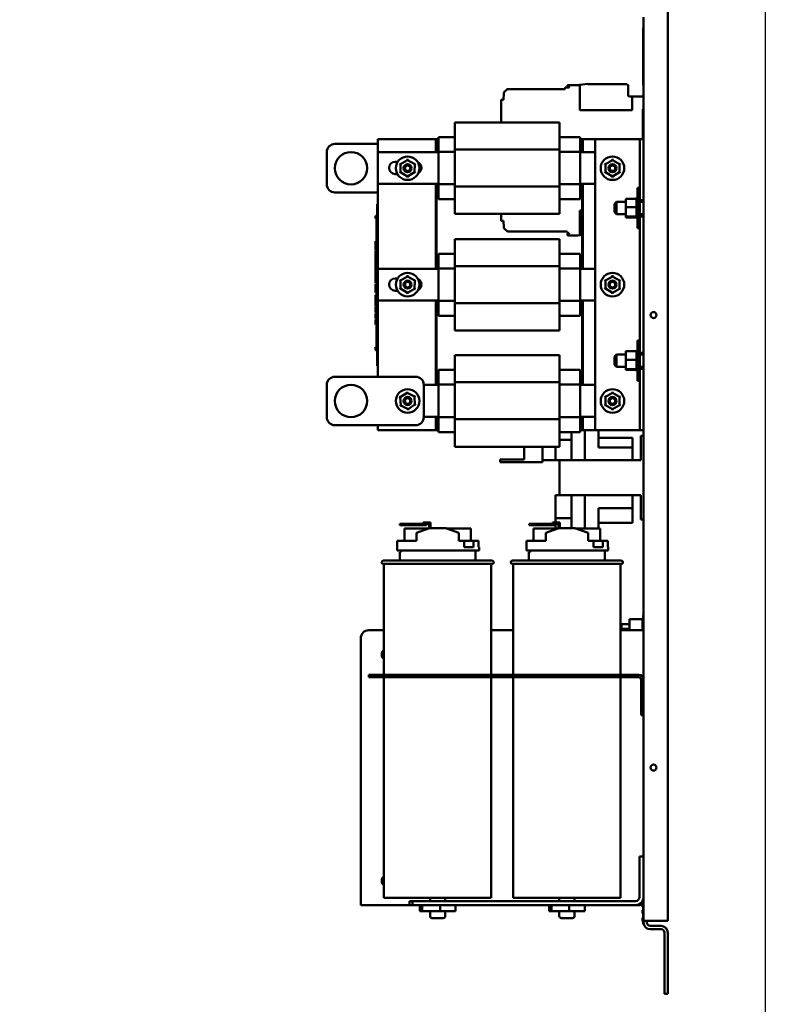
# Model space of a CAD drawing. Units: inches. Extents: x 3 to 151, y 2 to 117.
# Drawn here: x 45 to 68, y 39 to 69 of the extents above; entities that cross this region are included whole.
import ezdxf

# ---------------------------------------------------------------- set-up
doc = ezdxf.new("R2010")
doc.units = ezdxf.units.IN
doc.header["$LTSCALE"] = 7
doc.header["$MEASUREMENT"] = 0
for name, color, linetype, lineweight in [('Sketch Geometry (ANSI)', 7, 'Continuous', 25), ('Symbol (ANSI)', 7, 'Continuous', 25), ('Visible (ANSI)', 7, 'Continuous', 50)]:
    doc.layers.add(name, color=color, linetype=linetype, lineweight=lineweight)
doc.styles.add('Note Text (ANSI)', font='tahoma.ttf')

msp = doc.modelspace()

# ---------------------------------------------------------------- linework, layer by layer
at = {"layer": 'Sketch Geometry (ANSI)'}
msp.add_line((67.806, 105.467), (67.806, 21.927), dxfattribs=at)
at = {"layer": 'Visible (ANSI)'}
for p, q in [((64.787, 41.527), (64.787, 93.007)), ((64.037, 41.527), (64.037, 69.478)), ((64.027, 67.385), (64.027, 69.155)), ((64.027, 69.155), (64.037, 69.155)), ((61.687, 67.332), (61.687, 67.37)), ((61.705, 67.322), (61.694, 67.324)), ((61.699, 67.382), (62.031, 67.382)), ((61.735, 67.318), (61.705, 67.322)), ((61.738, 67.307), (61.738, 67.314)), ((62.031, 67.382), (62.069, 67.387)), ((62.309, 67.416), (62.069, 67.387)), ((62.069, 67.387), (62.069, 66.608)), ((62.309, 67.416), (62.309, 67.404)), ((63.52, 67.404), (62.309, 67.404)), ((63.559, 67.365), (63.564, 67.06)), ((64.027, 67.385), (64.037, 67.385)), ((59.708, 66.923), (59.71, 67.135)), ((59.716, 67.149), (59.819, 67.252)), ((59.833, 67.258), (61.599, 67.258)), ((61.607, 67.265), (61.611, 67.3)), ((61.619, 67.307), (61.738, 67.307)), ((63.604, 67.022), (63.683, 67.022)), ((64.018, 67.022), (63.683, 67.022)), ((63.683, 67.022), (63.683, 66.608)), ((64.018, 67.022), (64.03, 67.022)), ((59.628, 66.224), (59.628, 66.914)), ((59.636, 66.922), (59.708, 66.923)), ((63.683, 66.608), (62.069, 66.608)), ((64.018, 66.631), (64.018, 66.569)), ((64.03, 66.631), (64.018, 66.631)), ((64.018, 66.569), (64.018, 65.749)), ((61.435, 66.224), (58.195, 66.224)), ((58.195, 66.224), (58.195, 65.82)), ((61.435, 66.224), (61.435, 65.82)), ((58.195, 65.388), (58.195, 65.82)), ((61.435, 65.388), (61.435, 65.82)), ((54.487, 65.559), (55.815, 65.559)), ((55.815, 65.709), (57.615, 65.709)), ((55.815, 58.359), (55.815, 65.709)), ((57.615, 65.709), (57.615, 65.309)), ((57.615, 65.709), (57.635, 65.709)), ((57.635, 65.709), (57.695, 65.709)), ((57.635, 65.309), (57.635, 65.709)), ((57.695, 65.685), (57.695, 65.769)), ((58.195, 65.769), (57.695, 65.769)), ((57.695, 65.685), (57.695, 65.318)), ((62.075, 65.769), (61.435, 65.769)), ((62.075, 65.769), (62.075, 65.685)), ((62.075, 65.709), (62.135, 65.709)), ((62.075, 65.318), (62.075, 65.685)), ((62.155, 65.709), (62.135, 65.709)), ((62.135, 65.709), (62.135, 65.309)), ((62.155, 65.709), (62.537, 65.709)), ((62.155, 65.309), (62.155, 65.709)), ((63.817, 65.709), (62.537, 65.709)), ((62.537, 65.709), (62.537, 56.709)), ((63.927, 65.709), (63.817, 65.709)), ((64.037, 65.709), (63.927, 65.709)), ((63.927, 63.819), (63.927, 65.709)), ((64.018, 65.749), (64.018, 65.709)), ((54.237, 64.309), (54.237, 65.309)), ((55.82, 65.309), (57.695, 65.309)), ((55.82, 64.321), (55.82, 65.309)), ((57.695, 65.318), (57.695, 64.312)), ((58.195, 65.318), (57.695, 65.318)), ((61.435, 65.388), (58.195, 65.388)), ((58.195, 64.244), (58.195, 65.388)), ((61.435, 64.244), (61.435, 65.388)), ((62.075, 65.318), (61.435, 65.318)), ((62.075, 64.312), (62.075, 65.318)), ((62.075, 65.309), (62.537, 65.309)), ((56.355, 65.008), (56.433, 65.008)), ((56.489, 64.953), (56.519, 64.936)), ((56.519, 64.936), (56.518, 64.683)), ((56.738, 65.062), (56.519, 64.936)), ((56.549, 64.918), (56.519, 64.936)), ((56.738, 65.096), (56.738, 65.062)), ((56.957, 64.935), (56.738, 65.062)), ((56.738, 65.027), (56.738, 65.062)), ((56.927, 64.918), (56.957, 64.935)), ((56.956, 64.682), (56.957, 64.935)), ((56.957, 64.935), (56.987, 64.952)), ((62.829, 64.953), (62.859, 64.936)), ((62.859, 64.936), (62.858, 64.683)), ((63.078, 65.062), (62.859, 64.936)), ((62.889, 64.918), (62.859, 64.936)), ((63.078, 65.096), (63.078, 65.062)), ((63.297, 64.935), (63.078, 65.062)), ((63.078, 65.027), (63.078, 65.062)), ((63.267, 64.918), (63.297, 64.935)), ((63.296, 64.682), (63.297, 64.935)), ((63.297, 64.935), (63.327, 64.952)), ((56.421, 64.628), (56.355, 64.628)), ((56.488, 64.665), (56.518, 64.683)), ((56.548, 64.7), (56.518, 64.683)), ((56.518, 64.683), (56.737, 64.556)), ((56.737, 64.556), (56.956, 64.682)), ((56.737, 64.591), (56.737, 64.556)), ((56.956, 64.682), (56.926, 64.7)), ((56.956, 64.682), (56.986, 64.665)), ((62.828, 64.665), (62.858, 64.683)), ((62.888, 64.7), (62.858, 64.683)), ((62.858, 64.683), (63.077, 64.556)), ((63.077, 64.556), (63.296, 64.682)), ((63.077, 64.591), (63.077, 64.556)), ((63.296, 64.682), (63.266, 64.7)), ((63.296, 64.682), (63.326, 64.665)), ((57.695, 64.321), (55.82, 64.321)), ((56.737, 64.556), (56.737, 64.521)), ((57.615, 64.321), (57.615, 61.701)), ((57.635, 63.909), (57.635, 64.321)), ((57.695, 64.312), (57.695, 63.934)), ((58.195, 64.312), (57.695, 64.312)), ((62.075, 64.312), (61.435, 64.312)), ((62.537, 64.321), (62.075, 64.321)), ((62.075, 63.934), (62.075, 64.312)), ((62.135, 64.321), (62.135, 63.909)), ((62.155, 61.701), (62.155, 64.321)), ((63.077, 64.556), (63.077, 64.521)), ((55.815, 64.059), (54.487, 64.059)), ((61.435, 64.244), (58.195, 64.244)), ((58.195, 63.802), (58.195, 64.244)), ((61.435, 63.802), (61.435, 64.244)), ((63.85, 62.952), (63.85, 64.202)), ((63.85, 64.202), (63.927, 64.202)), ((55.795, 63.608), (55.795, 63.698)), ((55.815, 63.698), (55.795, 63.698)), ((57.635, 62.101), (57.635, 63.909)), ((57.695, 63.909), (57.635, 63.909)), ((57.695, 63.849), (57.695, 63.934)), ((58.195, 63.849), (57.695, 63.849)), ((58.195, 63.802), (58.195, 63.394)), ((62.075, 63.849), (61.435, 63.849)), ((61.435, 63.802), (61.435, 63.394)), ((62.075, 63.934), (62.075, 63.849)), ((62.135, 63.909), (62.075, 63.909)), ((62.135, 63.909), (62.135, 62.101)), ((63.141, 63.704), (63.201, 63.764)), ((63.141, 63.449), (63.141, 63.704)), ((63.201, 63.764), (63.201, 63.389)), ((63.495, 63.764), (63.201, 63.764)), ((63.495, 63.866), (63.824, 63.866)), ((63.495, 63.866), (63.495, 63.602)), ((63.824, 63.9), (63.824, 63.896)), ((63.824, 63.9), (63.85, 63.9)), ((63.824, 63.895), (63.824, 63.896)), ((63.824, 63.896), (63.85, 63.896)), ((63.824, 63.895), (63.824, 63.879)), ((63.824, 63.895), (63.85, 63.895)), ((63.824, 63.878), (63.824, 63.879)), ((63.824, 63.879), (63.85, 63.879)), ((63.824, 63.878), (63.824, 63.866)), ((63.824, 63.878), (63.85, 63.878)), ((63.824, 63.852), (63.824, 63.866)), ((63.824, 63.85), (63.824, 63.852)), ((63.824, 63.852), (63.85, 63.852)), ((63.824, 63.85), (63.824, 63.813)), ((63.824, 63.85), (63.85, 63.85)), ((63.824, 63.811), (63.824, 63.813)), ((63.824, 63.813), (63.85, 63.813)), ((63.824, 63.811), (63.824, 63.765)), ((63.824, 63.811), (63.85, 63.811)), ((63.824, 63.763), (63.824, 63.765)), ((63.824, 63.765), (63.85, 63.765)), ((63.824, 63.763), (63.824, 63.711)), ((63.824, 63.763), (63.85, 63.763)), ((63.824, 63.708), (63.824, 63.711)), ((63.824, 63.711), (63.85, 63.711)), ((63.824, 63.708), (63.824, 63.651)), ((63.824, 63.708), (63.85, 63.708)), ((63.927, 63.819), (63.927, 63.319)), ((63.927, 63.819), (64.037, 63.819)), ((64.037, 63.764), (63.927, 63.764)), ((55.795, 63.608), (55.795, 58.788)), ((61.435, 63.394), (58.195, 63.394)), ((59.628, 63.394), (59.628, 63.192)), ((62.069, 63.498), (62.069, 62.739)), ((62.135, 63.498), (62.069, 63.498)), ((63.141, 63.449), (63.201, 63.389)), ((63.495, 63.389), (63.201, 63.389)), ((63.495, 63.602), (63.824, 63.602)), ((63.495, 63.602), (63.495, 63.313)), ((63.824, 63.648), (63.824, 63.651)), ((63.824, 63.651), (63.85, 63.651)), ((63.824, 63.648), (63.824, 63.636)), ((63.824, 63.648), (63.85, 63.648)), ((63.824, 63.602), (63.824, 63.636)), ((63.824, 63.589), (63.824, 63.602)), ((63.824, 63.589), (63.824, 63.588)), ((63.824, 63.585), (63.824, 63.588)), ((63.824, 63.588), (63.85, 63.588)), ((63.824, 63.585), (63.824, 63.582)), ((63.824, 63.585), (63.85, 63.585)), ((63.824, 63.547), (63.824, 63.582)), ((63.824, 63.547), (63.824, 63.525)), ((63.824, 63.522), (63.824, 63.525)), ((63.824, 63.525), (63.85, 63.525)), ((63.824, 63.522), (63.824, 63.463)), ((63.824, 63.522), (63.85, 63.522)), ((63.824, 63.461), (63.824, 63.463)), ((63.824, 63.463), (63.85, 63.463)), ((63.824, 63.461), (63.824, 63.407)), ((63.824, 63.461), (63.85, 63.461)), ((63.824, 63.404), (63.824, 63.407)), ((63.824, 63.407), (63.85, 63.407)), ((63.824, 63.404), (63.824, 63.356)), ((63.824, 63.404), (63.85, 63.404)), ((63.824, 63.354), (63.824, 63.356)), ((63.824, 63.356), (63.85, 63.356)), ((63.824, 63.354), (63.85, 63.354)), ((63.824, 63.32), (63.824, 63.354)), ((64.037, 63.389), (63.927, 63.389)), ((55.745, 63.318), (55.745, 63.338)), ((55.745, 63.338), (55.795, 63.338)), ((55.745, 63.318), (55.795, 63.318)), ((55.745, 63.308), (55.745, 63.318)), ((55.745, 63.308), (55.795, 63.308)), ((55.745, 63.288), (55.745, 63.308)), ((55.745, 63.288), (55.795, 63.288)), ((55.745, 63.266), (55.745, 63.279)), ((55.745, 63.279), (55.795, 63.279)), ((55.745, 63.26), (55.745, 63.266)), ((55.745, 63.266), (55.795, 63.266)), ((55.745, 63.25), (55.745, 63.26)), ((55.745, 63.26), (55.795, 63.26)), ((55.745, 63.25), (55.795, 63.25)), ((55.775, 63.288), (55.775, 63.279)), ((55.775, 63.25), (55.775, 63.149)), ((55.795, 63.149), (55.775, 63.149)), ((55.775, 63.011), (55.775, 63.149)), ((59.708, 63.183), (59.636, 63.184)), ((59.71, 62.972), (59.708, 63.183)), ((63.495, 63.313), (63.824, 63.313)), ((63.495, 63.313), (63.495, 63.288)), ((63.495, 63.288), (63.824, 63.288)), ((63.824, 63.32), (63.824, 63.314)), ((63.824, 63.313), (63.824, 63.314)), ((63.824, 63.314), (63.85, 63.314)), ((63.824, 63.313), (63.85, 63.313)), ((63.824, 63.309), (63.824, 63.313)), ((63.824, 63.309), (63.824, 63.283)), ((63.824, 63.281), (63.824, 63.283)), ((63.824, 63.283), (63.85, 63.283)), ((63.824, 63.281), (63.824, 63.262)), ((63.824, 63.281), (63.85, 63.281)), ((63.824, 63.262), (63.824, 63.254)), ((63.824, 63.262), (63.824, 63.262)), ((63.824, 63.262), (63.85, 63.262)), ((63.824, 63.262), (63.85, 63.262)), ((63.824, 63.254), (63.824, 63.254)), ((63.824, 63.254), (63.85, 63.254)), ((63.824, 63.254), (63.85, 63.254)), ((64.037, 63.319), (63.927, 63.319)), ((63.927, 59.099), (63.927, 63.319)), ((55.795, 63.011), (55.775, 63.011)), ((55.775, 62.886), (55.775, 63.011)), ((55.795, 62.886), (55.775, 62.886)), ((55.775, 62.761), (55.775, 62.886)), ((55.795, 62.761), (55.775, 62.761)), ((55.775, 62.621), (55.775, 62.761)), ((59.825, 62.849), (59.716, 62.958)), ((61.675, 62.849), (59.825, 62.849)), ((61.675, 62.819), (61.675, 62.849)), ((61.687, 62.736), (61.687, 62.775)), ((61.694, 62.783), (61.735, 62.789)), ((61.734, 62.799), (61.695, 62.8)), ((61.738, 62.799), (61.734, 62.799)), ((61.738, 62.793), (61.738, 62.799)), ((62.135, 62.756), (62.069, 62.739)), ((63.85, 62.952), (63.927, 62.952)), ((55.745, 62.527), (55.745, 62.548)), ((55.745, 62.548), (55.775, 62.548)), ((55.745, 62.518), (55.745, 62.527)), ((55.745, 62.527), (55.775, 62.527)), ((55.745, 62.497), (55.745, 62.518)), ((55.745, 62.518), (55.775, 62.518)), ((55.745, 62.497), (55.775, 62.497)), ((55.745, 62.492), (55.745, 62.493)), ((55.745, 62.493), (55.775, 62.493)), ((55.745, 62.481), (55.745, 62.492)), ((55.745, 62.492), (55.775, 62.492)), ((55.745, 62.416), (55.745, 62.481)), ((55.795, 62.481), (55.745, 62.481)), ((55.795, 62.621), (55.775, 62.621)), ((55.775, 62.621), (55.775, 62.481)), ((61.435, 62.616), (58.195, 62.616)), ((58.195, 62.616), (58.195, 62.212)), ((61.435, 62.616), (61.435, 62.212)), ((61.93, 62.723), (61.699, 62.725)), ((62.005, 62.723), (61.93, 62.723)), ((62.069, 62.739), (62.005, 62.723)), ((55.745, 62.353), (55.745, 62.416)), ((55.745, 62.324), (55.745, 62.353)), ((55.745, 62.287), (55.745, 62.324)), ((55.795, 62.324), (55.745, 62.324)), ((55.795, 62.287), (55.745, 62.287)), ((55.745, 62.111), (55.745, 62.267)), ((55.795, 62.267), (55.745, 62.267)), ((57.695, 62.077), (57.695, 62.161)), ((58.195, 62.161), (57.695, 62.161)), ((58.195, 61.78), (58.195, 62.212)), ((61.435, 61.78), (61.435, 62.212)), ((62.075, 62.161), (61.435, 62.161)), ((62.075, 62.161), (62.075, 62.077)), ((55.795, 62.111), (55.745, 62.111)), ((55.745, 62.017), (55.745, 62.101)), ((55.795, 62.101), (55.745, 62.101)), ((55.745, 61.976), (55.745, 62.017)), ((55.795, 62.017), (55.745, 62.017)), ((55.745, 61.892), (55.745, 61.976)), ((55.795, 61.976), (55.745, 61.976)), ((55.795, 61.892), (55.745, 61.892)), ((55.745, 61.851), (55.745, 61.882)), ((55.795, 61.882), (55.745, 61.882)), ((55.745, 61.77), (55.745, 61.851)), ((57.635, 62.101), (57.695, 62.101)), ((57.635, 61.701), (57.635, 62.101)), ((57.695, 62.077), (57.695, 61.71)), ((62.075, 62.101), (62.135, 62.101)), ((62.075, 61.71), (62.075, 62.077)), ((62.135, 62.101), (62.135, 61.701)), ((55.745, 61.726), (55.745, 61.77)), ((55.745, 61.693), (55.745, 61.726)), ((55.795, 61.726), (55.745, 61.726)), ((55.795, 61.693), (55.745, 61.693)), ((55.745, 61.486), (55.745, 61.687)), ((55.795, 61.687), (55.745, 61.687)), ((55.775, 61.693), (55.775, 61.687)), ((55.82, 61.701), (57.695, 61.701)), ((55.82, 60.713), (55.82, 61.701)), ((57.695, 61.71), (57.695, 60.704)), ((58.195, 61.71), (57.695, 61.71)), ((61.435, 61.78), (58.195, 61.78)), ((58.195, 60.636), (58.195, 61.78)), ((61.435, 60.636), (61.435, 61.78)), ((62.075, 61.71), (61.435, 61.71)), ((62.075, 60.704), (62.075, 61.71)), ((62.075, 61.701), (62.537, 61.701)), ((55.795, 61.486), (55.745, 61.486)), ((55.745, 61.445), (55.745, 61.475)), ((55.795, 61.475), (55.745, 61.475)), ((55.795, 61.445), (55.745, 61.445)), ((55.745, 61.365), (55.745, 61.445)), ((55.745, 61.284), (55.745, 61.365)), ((55.745, 61.254), (55.745, 61.284)), ((55.795, 61.284), (55.745, 61.284)), ((55.795, 61.254), (55.745, 61.254)), ((55.745, 61.153), (55.745, 61.218)), ((55.795, 61.218), (55.745, 61.218)), ((55.775, 61.475), (55.775, 61.486)), ((55.775, 61.222), (55.775, 61.254)), ((55.795, 61.222), (55.775, 61.222)), ((55.775, 61.218), (55.775, 61.222)), ((56.355, 61.4), (56.428, 61.4)), ((56.489, 61.353), (56.519, 61.336)), ((56.519, 61.336), (56.518, 61.083)), ((56.738, 61.462), (56.519, 61.336)), ((56.549, 61.318), (56.519, 61.336)), ((56.738, 61.496), (56.738, 61.462)), ((56.957, 61.335), (56.738, 61.462)), ((56.738, 61.427), (56.738, 61.462)), ((56.927, 61.318), (56.957, 61.335)), ((56.956, 61.082), (56.957, 61.335)), ((56.957, 61.335), (56.987, 61.352)), ((62.829, 61.353), (62.859, 61.336)), ((62.859, 61.336), (62.858, 61.083)), ((63.078, 61.462), (62.859, 61.336)), ((62.889, 61.318), (62.859, 61.336)), ((63.078, 61.496), (63.078, 61.462)), ((63.297, 61.335), (63.078, 61.462)), ((63.078, 61.427), (63.078, 61.462)), ((63.267, 61.318), (63.297, 61.335)), ((63.296, 61.082), (63.297, 61.335)), ((63.297, 61.335), (63.327, 61.352)), ((55.745, 61.09), (55.745, 61.153)), ((55.745, 61.061), (55.745, 61.09)), ((55.745, 61.024), (55.745, 61.061)), ((55.795, 61.061), (55.745, 61.061)), ((55.745, 61.017), (55.745, 61.024)), ((55.795, 61.024), (55.745, 61.024)), ((55.745, 61.011), (55.745, 61.017)), ((55.745, 61.017), (55.775, 61.017)), ((55.745, 61.008), (55.745, 61.011)), ((55.745, 61.011), (55.775, 61.011)), ((55.745, 61.008), (55.775, 61.008)), ((55.745, 61), (55.745, 61.002)), ((55.745, 61.002), (55.775, 61.002)), ((55.745, 60.991), (55.745, 61)), ((55.745, 61), (55.775, 61)), ((55.775, 60.991), (55.745, 60.991)), ((55.745, 60.98), (55.745, 60.991)), ((55.745, 60.98), (55.775, 60.98)), ((55.745, 60.967), (55.745, 60.98)), ((55.745, 60.965), (55.745, 60.967)), ((55.745, 60.967), (55.775, 60.967)), ((55.745, 60.965), (55.775, 60.965)), ((55.775, 61.024), (55.775, 60.909)), ((56.426, 61.02), (56.355, 61.02)), ((56.488, 61.065), (56.518, 61.083)), ((56.548, 61.1), (56.518, 61.083)), ((56.518, 61.083), (56.737, 60.956)), ((56.737, 60.956), (56.956, 61.082)), ((56.737, 60.991), (56.737, 60.956)), ((56.737, 60.956), (56.737, 60.921)), ((56.956, 61.082), (56.926, 61.1)), ((56.956, 61.082), (56.986, 61.065)), ((62.828, 61.065), (62.858, 61.083)), ((62.888, 61.1), (62.858, 61.083)), ((62.858, 61.083), (63.077, 60.956)), ((63.077, 60.956), (63.296, 61.082)), ((63.077, 60.991), (63.077, 60.956)), ((63.077, 60.956), (63.077, 60.921)), ((63.296, 61.082), (63.266, 61.1)), ((63.296, 61.082), (63.326, 61.065)), ((55.745, 60.864), (55.745, 60.897)), ((55.795, 60.897), (55.745, 60.897)), ((55.745, 60.752), (55.745, 60.864)), ((55.795, 60.864), (55.745, 60.864)), ((55.745, 60.669), (55.745, 60.752)), ((55.795, 60.752), (55.745, 60.752)), ((55.745, 60.628), (55.745, 60.669)), ((55.795, 60.669), (55.745, 60.669)), ((55.745, 60.543), (55.745, 60.628)), ((55.795, 60.628), (55.745, 60.628)), ((55.795, 60.909), (55.775, 60.909)), ((57.695, 60.713), (55.82, 60.713)), ((57.615, 60.713), (57.615, 58.109)), ((57.635, 60.301), (57.635, 60.713)), ((57.695, 60.704), (57.695, 60.326)), ((58.195, 60.704), (57.695, 60.704)), ((61.435, 60.636), (58.195, 60.636)), ((58.195, 60.194), (58.195, 60.636)), ((62.075, 60.704), (61.435, 60.704)), ((61.435, 60.194), (61.435, 60.636)), ((62.537, 60.713), (62.075, 60.713)), ((62.075, 60.326), (62.075, 60.704)), ((62.135, 60.713), (62.135, 60.301)), ((62.155, 58.109), (62.155, 60.713)), ((55.795, 60.543), (55.745, 60.543)), ((55.745, 60.454), (55.745, 60.52)), ((55.795, 60.52), (55.745, 60.52)), ((55.745, 60.388), (55.745, 60.454)), ((55.745, 60.362), (55.745, 60.388)), ((55.795, 60.388), (55.745, 60.388)), ((55.745, 60.35), (55.745, 60.362)), ((55.795, 60.362), (55.745, 60.362)), ((55.795, 60.35), (55.745, 60.35)), ((55.745, 60.161), (55.745, 60.317)), ((55.795, 60.317), (55.745, 60.317)), ((57.695, 60.241), (57.695, 60.326)), ((62.075, 60.326), (62.075, 60.241)), ((55.795, 60.161), (55.745, 60.161)), ((55.745, 60.091), (55.745, 60.124)), ((55.795, 60.124), (55.745, 60.124)), ((55.745, 59.979), (55.745, 60.091)), ((55.795, 60.091), (55.745, 60.091)), ((57.635, 58.509), (57.635, 60.301)), ((57.695, 60.301), (57.635, 60.301)), ((58.195, 60.241), (57.695, 60.241)), ((58.195, 60.194), (58.195, 59.786)), ((62.075, 60.241), (61.435, 60.241)), ((61.435, 60.194), (61.435, 59.786)), ((62.135, 60.301), (62.075, 60.301)), ((62.135, 60.301), (62.135, 58.509)), ((55.795, 59.979), (55.745, 59.979)), ((55.775, 59.979), (55.775, 59.935)), ((55.795, 59.935), (55.775, 59.935)), ((55.775, 59.797), (55.775, 59.935)), ((55.795, 59.797), (55.775, 59.797)), ((55.775, 59.672), (55.775, 59.797)), ((61.435, 59.786), (58.195, 59.786)), ((55.795, 59.672), (55.775, 59.672)), ((55.775, 59.547), (55.775, 59.672)), ((55.795, 59.547), (55.775, 59.547)), ((55.775, 59.408), (55.775, 59.547)), ((55.795, 59.408), (55.775, 59.408)), ((55.775, 59.408), (55.775, 59.235)), ((63.85, 58.232), (63.85, 59.482)), ((63.85, 59.482), (63.927, 59.482)), ((55.745, 59.272), (55.775, 59.272)), ((55.745, 59.265), (55.745, 59.272)), ((55.745, 59.245), (55.745, 59.265)), ((55.745, 59.235), (55.745, 59.245)), ((55.745, 59.235), (55.775, 59.235)), ((55.745, 59.227), (55.745, 59.235)), ((55.745, 59.227), (55.795, 59.227)), ((55.745, 59.22), (55.745, 59.221)), ((55.745, 59.221), (55.795, 59.221)), ((55.745, 59.204), (55.745, 59.22)), ((55.745, 59.22), (55.795, 59.22)), ((55.745, 59.187), (55.745, 59.204)), ((55.745, 59.184), (55.745, 59.187)), ((55.745, 59.187), (55.795, 59.187)), ((55.745, 59.184), (55.795, 59.184)), ((55.795, 59.235), (55.775, 59.235)), ((63.495, 59.146), (63.824, 59.146)), ((63.495, 59.146), (63.495, 58.882)), ((63.824, 59.18), (63.824, 59.176)), ((63.824, 59.18), (63.85, 59.18)), ((63.824, 59.175), (63.824, 59.176)), ((63.824, 59.176), (63.85, 59.176)), ((63.824, 59.175), (63.824, 59.159)), ((63.824, 59.175), (63.85, 59.175)), ((63.824, 59.158), (63.824, 59.159)), ((63.824, 59.159), (63.85, 59.159)), ((63.824, 59.158), (63.824, 59.146)), ((63.824, 59.158), (63.85, 59.158)), ((63.824, 59.132), (63.824, 59.146)), ((63.824, 59.13), (63.824, 59.132)), ((63.824, 59.132), (63.85, 59.132)), ((63.824, 59.13), (63.824, 59.093)), ((63.824, 59.13), (63.85, 59.13)), ((63.824, 59.091), (63.824, 59.093)), ((63.824, 59.093), (63.85, 59.093)), ((63.824, 59.091), (63.824, 59.045)), ((63.824, 59.091), (63.85, 59.091)), ((63.927, 59.099), (63.927, 58.599)), ((63.927, 59.099), (64.037, 59.099)), ((55.795, 58.698), (55.795, 58.788)), ((61.435, 59.024), (58.195, 59.024)), ((58.195, 59.024), (58.195, 58.62)), ((61.435, 59.024), (61.435, 58.62)), ((63.141, 58.984), (63.201, 59.044)), ((63.141, 58.729), (63.141, 58.984)), ((63.201, 59.044), (63.201, 58.669)), ((63.495, 59.044), (63.201, 59.044)), ((63.495, 58.882), (63.824, 58.882)), ((63.495, 58.882), (63.495, 58.593)), ((63.824, 59.043), (63.824, 59.045)), ((63.824, 59.045), (63.85, 59.045)), ((63.824, 59.043), (63.824, 58.991)), ((63.824, 59.043), (63.85, 59.043)), ((63.824, 58.988), (63.824, 58.991)), ((63.824, 58.991), (63.85, 58.991)), ((63.824, 58.988), (63.824, 58.931)), ((63.824, 58.988), (63.85, 58.988)), ((63.824, 58.928), (63.824, 58.931)), ((63.824, 58.931), (63.85, 58.931)), ((63.824, 58.928), (63.824, 58.916)), ((63.824, 58.928), (63.85, 58.928)), ((63.824, 58.882), (63.824, 58.916)), ((63.824, 58.869), (63.824, 58.882)), ((63.824, 58.869), (63.824, 58.868)), ((63.824, 58.865), (63.824, 58.868)), ((63.824, 58.868), (63.85, 58.868)), ((63.824, 58.865), (63.824, 58.862)), ((63.824, 58.865), (63.85, 58.865)), ((63.824, 58.827), (63.824, 58.862)), ((63.824, 58.827), (63.824, 58.805)), ((63.824, 58.802), (63.824, 58.805)), ((63.824, 58.805), (63.85, 58.805)), ((63.824, 58.802), (63.824, 58.743)), ((63.824, 58.802), (63.85, 58.802)), ((64.037, 59.044), (63.927, 59.044)), ((55.815, 58.698), (55.795, 58.698)), ((57.635, 58.509), (57.695, 58.509)), ((57.635, 58.109), (57.635, 58.509)), ((57.695, 58.485), (57.695, 58.569)), ((58.195, 58.569), (57.695, 58.569)), ((57.695, 58.485), (57.695, 58.118)), ((58.195, 58.188), (58.195, 58.62)), ((61.435, 58.188), (61.435, 58.62)), ((62.075, 58.569), (61.435, 58.569)), ((62.075, 58.569), (62.075, 58.485)), ((62.075, 58.509), (62.135, 58.509)), ((62.075, 58.118), (62.075, 58.485)), ((62.135, 58.509), (62.135, 58.109)), ((63.141, 58.729), (63.201, 58.669)), ((63.495, 58.669), (63.201, 58.669)), ((63.495, 58.593), (63.824, 58.593)), ((63.495, 58.593), (63.495, 58.568)), ((63.495, 58.568), (63.824, 58.568)), ((63.824, 58.741), (63.824, 58.743)), ((63.824, 58.743), (63.85, 58.743)), ((63.824, 58.741), (63.824, 58.687)), ((63.824, 58.741), (63.85, 58.741)), ((63.824, 58.684), (63.824, 58.687)), ((63.824, 58.687), (63.85, 58.687)), ((63.824, 58.684), (63.824, 58.636)), ((63.824, 58.684), (63.85, 58.684)), ((63.824, 58.634), (63.824, 58.636)), ((63.824, 58.636), (63.85, 58.636)), ((63.824, 58.634), (63.85, 58.634)), ((63.824, 58.6), (63.824, 58.634)), ((63.824, 58.6), (63.824, 58.594)), ((63.824, 58.593), (63.824, 58.594)), ((63.824, 58.594), (63.85, 58.594)), ((63.824, 58.593), (63.85, 58.593)), ((63.824, 58.589), (63.824, 58.593)), ((63.824, 58.589), (63.824, 58.563)), ((63.824, 58.561), (63.824, 58.563)), ((63.824, 58.563), (63.85, 58.563)), ((63.824, 58.561), (63.824, 58.542)), ((63.824, 58.561), (63.85, 58.561)), ((63.824, 58.542), (63.824, 58.534)), ((63.824, 58.542), (63.824, 58.542)), ((63.824, 58.542), (63.85, 58.542)), ((63.824, 58.542), (63.85, 58.542)), ((63.824, 58.534), (63.824, 58.534)), ((63.824, 58.534), (63.85, 58.534)), ((63.824, 58.534), (63.85, 58.534)), ((64.037, 58.669), (63.927, 58.669)), ((64.037, 58.599), (63.927, 58.599)), ((63.927, 56.709), (63.927, 58.599)), ((54.487, 58.359), (56.987, 58.359)), ((61.435, 58.188), (58.195, 58.188)), ((58.195, 57.044), (58.195, 58.188)), ((61.435, 57.044), (61.435, 58.188)), ((63.85, 58.232), (63.927, 58.232)), ((54.237, 57.109), (54.237, 58.109)), ((56.72, 57.896), (56.722, 57.861)), ((57.237, 58.109), (57.695, 58.109)), ((57.237, 58.109), (57.237, 57.109)), ((57.695, 58.118), (57.695, 57.112)), ((58.195, 58.118), (57.695, 58.118)), ((62.075, 58.118), (61.435, 58.118)), ((62.075, 57.112), (62.075, 58.118)), ((62.075, 58.109), (62.537, 58.109)), ((63.078, 57.896), (63.078, 57.862)), ((56.48, 57.737), (56.511, 57.722)), ((56.722, 57.861), (56.511, 57.722)), ((56.542, 57.706), (56.511, 57.722)), ((56.511, 57.722), (56.527, 57.469)), ((56.948, 57.748), (56.722, 57.861)), ((56.724, 57.827), (56.722, 57.861)), ((56.919, 57.729), (56.948, 57.748)), ((56.948, 57.748), (56.977, 57.768)), ((56.964, 57.496), (56.948, 57.748)), ((62.829, 57.753), (62.859, 57.736)), ((62.859, 57.736), (62.858, 57.483)), ((63.078, 57.862), (62.859, 57.736)), ((62.889, 57.718), (62.859, 57.736)), ((63.297, 57.735), (63.078, 57.862)), ((63.078, 57.827), (63.078, 57.862)), ((63.267, 57.718), (63.297, 57.735)), ((63.296, 57.482), (63.297, 57.735)), ((63.297, 57.735), (63.327, 57.752)), ((56.498, 57.45), (56.527, 57.469)), ((56.555, 57.489), (56.527, 57.469)), ((56.527, 57.469), (56.753, 57.357)), ((56.751, 57.391), (56.753, 57.357)), ((56.753, 57.357), (56.964, 57.496)), ((56.753, 57.357), (56.755, 57.322)), ((56.964, 57.496), (56.933, 57.512)), ((56.964, 57.496), (56.995, 57.481)), ((62.828, 57.465), (62.858, 57.483)), ((62.888, 57.5), (62.858, 57.483)), ((62.858, 57.483), (63.077, 57.356)), ((63.077, 57.356), (63.296, 57.482)), ((63.077, 57.391), (63.077, 57.356)), ((63.077, 57.356), (63.077, 57.321)), ((63.296, 57.482), (63.266, 57.5)), ((63.296, 57.482), (63.326, 57.465)), ((57.695, 57.121), (57.237, 57.121)), ((57.615, 57.121), (57.615, 56.709)), ((57.635, 56.709), (57.635, 57.121)), ((57.695, 57.112), (57.695, 56.734)), ((58.195, 57.112), (57.695, 57.112)), ((61.435, 57.044), (58.195, 57.044)), ((58.195, 56.602), (58.195, 57.044)), ((62.075, 57.112), (61.435, 57.112)), ((61.435, 56.602), (61.435, 57.044)), ((62.537, 57.121), (62.075, 57.121)), ((62.075, 56.734), (62.075, 57.112)), ((62.135, 57.121), (62.135, 56.709)), ((62.155, 56.709), (62.155, 57.121)), ((56.987, 56.859), (54.487, 56.859)), ((55.815, 56.709), (55.815, 56.859)), ((57.615, 56.709), (55.815, 56.709)), ((57.615, 56.709), (57.635, 56.709)), ((57.695, 56.709), (57.635, 56.709)), ((57.695, 56.649), (57.695, 56.734)), ((58.195, 56.649), (57.695, 56.649)), ((62.075, 56.649), (61.435, 56.649)), ((61.805, 56.403), (61.805, 56.649)), ((62.075, 56.734), (62.075, 56.649)), ((62.135, 56.709), (62.075, 56.709)), ((62.155, 56.709), (62.135, 56.709)), ((62.537, 56.709), (62.155, 56.709)), ((62.22, 56.709), (62.22, 56.683)), ((62.22, 56.683), (62.22, 55.773)), ((62.537, 56.709), (63.817, 56.709)), ((62.64, 56.709), (62.64, 56.683)), ((62.64, 56.168), (62.64, 56.683)), ((63.817, 56.709), (63.927, 56.709)), ((63.927, 56.709), (64.037, 56.709)), ((58.195, 56.602), (58.195, 56.194)), ((61.435, 56.602), (61.435, 56.194)), ((61.435, 56.403), (61.805, 56.403)), ((61.805, 56.278), (61.805, 56.403)), ((63.693, 56.469), (62.64, 56.469)), ((63.693, 56.469), (62.64, 56.469)), ((63.693, 56.469), (63.693, 56.469)), ((63.693, 56.168), (63.693, 56.469)), ((63.951, 56.529), (63.951, 56.529)), ((63.951, 56.528), (63.951, 56.529)), ((64.037, 56.529), (63.951, 56.529)), ((63.951, 56.528), (63.951, 56.528)), ((63.951, 56.403), (63.951, 56.528)), ((64.037, 56.528), (63.951, 56.528)), ((63.951, 56.403), (63.951, 55.773)), ((61.435, 56.194), (58.195, 56.194)), ((60.349, 56.194), (60.349, 55.8)), ((60.908, 55.718), (60.908, 56.194)), ((61.317, 55.819), (61.317, 56.194)), ((61.805, 55.773), (61.805, 56.278)), ((63.693, 56.168), (62.64, 56.168)), ((63.693, 55.773), (63.693, 56.168)), ((59.6, 55.801), (59.6, 55.801)), ((59.6, 55.8), (59.6, 55.801)), ((59.6, 55.801), (59.6, 55.801)), ((59.6, 55.8), (59.6, 55.718)), ((60.26, 55.801), (59.725, 55.801)), ((59.725, 55.801), (60.26, 55.801)), ((59.85, 55.801), (60.349, 55.801)), ((60.349, 55.8), (59.85, 55.8)), ((60.306, 55.801), (60.306, 55.801)), ((61.317, 55.773), (60.908, 55.773)), ((61.317, 55.819), (61.317, 55.773)), ((61.442, 55.773), (61.317, 55.773)), ((61.442, 55.773), (61.442, 54.693)), ((61.442, 55.773), (61.442, 55.773)), ((61.805, 55.773), (61.442, 55.773)), ((61.442, 55.773), (63.951, 55.773)), ((61.805, 55.774), (62.22, 55.774)), ((63.693, 55.773), (62.22, 55.773)), ((63.693, 55.774), (63.951, 55.774)), ((60.908, 55.718), (59.85, 55.718)), ((61.442, 54.694), (61.317, 54.694)), ((61.317, 54.693), (61.317, 54.694)), ((61.317, 54.693), (61.442, 54.693)), ((61.317, 54.108), (61.317, 54.693)), ((63.951, 54.693), (61.442, 54.693)), ((61.805, 54.108), (61.805, 54.693)), ((62.22, 53.774), (62.22, 54.693)), ((63.693, 54.297), (63.693, 54.693)), ((63.951, 54.693), (63.951, 54.063)), ((62.64, 53.774), (62.64, 54.297)), ((63.693, 54.297), (62.64, 54.297)), ((63.693, 53.839), (63.693, 54.297)), ((61.317, 53.983), (61.317, 54.108)), ((61.317, 53.983), (61.317, 53.983)), ((61.317, 53.983), (61.805, 53.983)), ((61.317, 53.849), (61.317, 53.983)), ((61.805, 53.983), (61.805, 54.108)), ((61.805, 53.983), (61.805, 53.983)), ((61.805, 53.672), (61.805, 53.983)), ((63.951, 53.938), (63.951, 54.063)), ((64.037, 53.938), (63.951, 53.938)), ((56.747, 53.809), (56.497, 53.809)), ((56.497, 53.809), (56.497, 53.769)), ((56.497, 53.769), (56.747, 53.769)), ((57.409, 53.669), (56.638, 53.669)), ((56.638, 53.282), (56.638, 53.669)), ((56.747, 53.769), (56.747, 53.809)), ((57.319, 53.809), (56.747, 53.809)), ((56.747, 53.769), (57.319, 53.769)), ((57.013, 53.532), (57.417, 53.672)), ((57.219, 53.849), (57.319, 53.849)), ((57.219, 53.809), (57.219, 53.849)), ((57.449, 53.849), (57.319, 53.849)), ((57.319, 53.809), (57.409, 53.809)), ((57.319, 53.769), (57.319, 53.809)), ((57.409, 53.809), (57.409, 53.669)), ((57.417, 53.672), (57.917, 53.672)), ((57.449, 53.672), (57.449, 53.849)), ((57.917, 53.672), (58.322, 53.534)), ((58.697, 53.669), (57.926, 53.669)), ((58.697, 53.282), (58.697, 53.669)), ((60.747, 53.809), (60.497, 53.809)), ((60.497, 53.809), (60.497, 53.769)), ((60.497, 53.769), (60.747, 53.769)), ((61.409, 53.669), (60.638, 53.669)), ((60.638, 53.282), (60.638, 53.669)), ((60.747, 53.769), (60.747, 53.809)), ((61.319, 53.809), (60.747, 53.809)), ((60.747, 53.769), (61.319, 53.769)), ((61.013, 53.532), (61.417, 53.672)), ((61.219, 53.849), (61.319, 53.849)), ((61.219, 53.809), (61.219, 53.849)), ((61.317, 53.669), (61.317, 53.769)), ((61.449, 53.849), (61.319, 53.849)), ((61.319, 53.809), (61.409, 53.809)), ((61.319, 53.769), (61.319, 53.809)), ((61.409, 53.809), (61.409, 53.669)), ((61.417, 53.672), (61.917, 53.672)), ((61.449, 53.672), (61.449, 53.849)), ((61.917, 53.672), (62.322, 53.534)), ((62.697, 53.669), (61.926, 53.669)), ((62.22, 53.774), (62.22, 53.669)), ((63.693, 53.839), (62.64, 53.839)), ((62.64, 53.774), (62.64, 53.669)), ((62.697, 53.282), (62.697, 53.669)), ((57.013, 53.282), (57.013, 53.532)), ((58.322, 53.282), (58.322, 53.534)), ((61.013, 53.282), (61.013, 53.532)), ((62.322, 53.282), (62.322, 53.534)), ((56.413, 53.282), (57.013, 53.282)), ((56.413, 53.282), (56.413, 52.982)), ((58.322, 53.282), (58.486, 53.282)), ((58.486, 53.082), (58.486, 53.282)), ((58.486, 53.282), (58.779, 53.282)), ((58.486, 53.082), (58.779, 53.082)), ((58.779, 53.282), (58.779, 53.082)), ((58.779, 53.282), (58.936, 53.282)), ((58.936, 53.082), (58.936, 53.282)), ((58.936, 53.082), (58.947, 53.082)), ((58.947, 52.982), (58.947, 53.082)), ((60.413, 53.282), (61.013, 53.282)), ((60.413, 53.282), (60.413, 52.982)), ((62.322, 53.282), (62.486, 53.282)), ((62.486, 53.082), (62.486, 53.282)), ((62.486, 53.282), (62.779, 53.282)), ((62.486, 53.082), (62.779, 53.082)), ((62.779, 53.282), (62.779, 53.082)), ((62.779, 53.282), (62.936, 53.282)), ((62.936, 53.082), (62.936, 53.282)), ((62.936, 53.082), (62.947, 53.082)), ((62.947, 52.982), (62.947, 53.082)), ((56.413, 52.982), (58.947, 52.982)), ((56.492, 52.934), (56.532, 52.934)), ((56.492, 52.672), (56.492, 52.934)), ((56.532, 52.982), (56.532, 52.934)), ((58.842, 52.672), (58.842, 52.982)), ((60.413, 52.982), (62.947, 52.982)), ((60.492, 52.934), (60.532, 52.934)), ((60.492, 52.672), (60.492, 52.934)), ((60.532, 52.982), (60.532, 52.934)), ((62.842, 52.672), (62.842, 52.982)), ((55.982, 52.672), (59.352, 52.672)), ((59.352, 52.572), (55.982, 52.572)), ((56.007, 52.572), (56.007, 49.137)), ((59.327, 52.572), (59.327, 49.137)), ((59.982, 52.672), (63.352, 52.672)), ((63.352, 52.572), (59.982, 52.572)), ((60.007, 52.572), (60.007, 49.137)), ((63.327, 52.572), (63.327, 49.137)), ((64.007, 50.88), (64.007, 50.785)), ((64.027, 50.88), (64.007, 50.88)), ((64.027, 50.908), (64.027, 50.97)), ((64.037, 50.97), (64.027, 50.97)), ((64.027, 50.908), (64.027, 50.517)), ((63.357, 50.557), (63.357, 50.707)), ((63.607, 50.707), (63.357, 50.707)), ((63.607, 50.856), (63.607, 50.517)), ((64.007, 50.856), (63.607, 50.856)), ((64.027, 50.785), (64.007, 50.785)), ((64.007, 50.783), (64.007, 50.785)), ((64.007, 50.77), (64.007, 50.783)), ((64.027, 50.783), (64.007, 50.783)), ((64.007, 50.736), (64.007, 50.77)), ((64.027, 50.77), (64.007, 50.77)), ((64.007, 50.723), (64.007, 50.736)), ((64.027, 50.736), (64.007, 50.736)), ((64.027, 50.723), (64.007, 50.723)), ((64.007, 50.686), (64.007, 50.723)), ((64.007, 50.673), (64.007, 50.686)), ((64.027, 50.686), (64.007, 50.686)), ((64.007, 50.671), (64.007, 50.673)), ((64.027, 50.673), (64.007, 50.673)), ((64.007, 50.664), (64.007, 50.671)), ((64.027, 50.671), (64.007, 50.671)), ((64.007, 50.664), (64.007, 50.605)), ((64.027, 50.664), (64.007, 50.664)), ((64.007, 50.548), (64.007, 50.605)), ((64.027, 50.605), (64.007, 50.605)), ((55.287, 42.144), (55.287, 50.267)), ((55.537, 50.517), (56.007, 50.517)), ((59.327, 50.517), (60.007, 50.517)), ((63.327, 50.517), (63.91, 50.517)), ((63.607, 50.557), (63.357, 50.557)), ((64.037, 50.517), (63.91, 50.517)), ((64.007, 50.517), (64.007, 50.548)), ((55.538, 49.137), (55.538, 49.062)), ((55.658, 49.137), (55.538, 49.137)), ((55.538, 49.062), (55.658, 49.062)), ((63.888, 49.137), (55.658, 49.137)), ((55.658, 49.137), (55.658, 49.062)), ((55.658, 49.062), (63.888, 49.062)), ((56.007, 49.062), (56.007, 42.242)), ((59.327, 49.062), (59.327, 42.242)), ((60.007, 49.062), (60.007, 42.242)), ((63.327, 49.062), (63.327, 42.242)), ((63.963, 48.988), (63.963, 47.887)), ((63.963, 47.887), (64.037, 47.887)), ((63.912, 42.267), (63.912, 43.517)), ((64.037, 43.517), (63.912, 43.517)), ((55.287, 42.017), (55.287, 42.144)), ((56.007, 42.242), (59.327, 42.242)), ((56.892, 42.142), (56.792, 42.142)), ((56.792, 42.017), (56.792, 42.142)), ((63.787, 42.142), (56.892, 42.142)), ((56.892, 42.017), (56.892, 42.142)), ((57.431, 42.242), (57.431, 42.142)), ((57.903, 42.242), (57.903, 42.142)), ((60.007, 42.242), (63.327, 42.242)), ((61.431, 42.242), (61.431, 42.142)), ((61.903, 42.242), (61.903, 42.142)), ((63.91, 42.017), (63.91, 42.049)), ((64.027, 42.144), (64.005, 42.144)), ((64.007, 42.066), (64.007, 42.068)), ((64.007, 42.068), (64.027, 42.068)), ((64.007, 42.047), (64.007, 42.066)), ((64.007, 42.066), (64.027, 42.066)), ((64.007, 42.028), (64.007, 42.047)), ((64.007, 42.047), (64.027, 42.047)), ((64.025, 42.191), (64.027, 42.191)), ((64.025, 42.19), (64.027, 42.19)), ((64.026, 42.192), (64.027, 42.192)), ((64.027, 41.422), (64.027, 42.197)), ((56.792, 42.017), (55.287, 42.017)), ((56.792, 42.017), (56.892, 42.017)), ((56.892, 42.017), (63.787, 42.017)), ((57.113, 42.017), (57.113, 41.827)), ((57.186, 41.827), (57.113, 41.827)), ((57.186, 42.017), (57.186, 41.827)), ((57.74, 41.827), (57.186, 41.827)), ((57.431, 41.827), (57.431, 41.672)), ((57.74, 42.017), (57.74, 41.827)), ((58.222, 41.827), (57.74, 41.827)), ((57.903, 41.827), (57.903, 41.672)), ((58.222, 42.017), (58.222, 41.827)), ((61.113, 42.017), (61.113, 41.827)), ((61.186, 41.827), (61.113, 41.827)), ((61.186, 42.017), (61.186, 41.827)), ((61.74, 41.827), (61.186, 41.827)), ((61.431, 41.827), (61.431, 41.672)), ((61.74, 42.017), (61.74, 41.827)), ((62.222, 41.827), (61.74, 41.827)), ((61.903, 41.827), (61.903, 41.672)), ((62.222, 42.017), (62.222, 41.827)), ((63.866, 42.017), (63.787, 42.017)), ((63.91, 42.017), (63.866, 42.017)), ((64.007, 42.009), (64.007, 42.028)), ((64.007, 42.028), (64.027, 42.028)), ((64.007, 41.965), (64.007, 42.009)), ((64.007, 42.009), (64.027, 42.009)), ((64.007, 41.963), (64.007, 41.965)), ((64.007, 41.965), (64.027, 41.965)), ((64.007, 41.963), (64.027, 41.963)), ((64.007, 41.861), (64.007, 41.862)), ((64.007, 41.862), (64.027, 41.862)), ((64.007, 41.855), (64.007, 41.861)), ((64.007, 41.861), (64.027, 41.861)), ((64.007, 41.832), (64.007, 41.855)), ((64.007, 41.855), (64.027, 41.855)), ((64.007, 41.822), (64.007, 41.832)), ((64.007, 41.832), (64.027, 41.832)), ((64.007, 41.817), (64.007, 41.822)), ((64.007, 41.79), (64.007, 41.817)), ((64.007, 41.757), (64.007, 41.79)), ((64.007, 41.756), (64.007, 41.757)), ((64.007, 41.757), (64.027, 41.757)), ((64.007, 41.756), (64.027, 41.756)), ((57.843, 41.612), (57.491, 41.612)), ((61.843, 41.612), (61.491, 41.612)), ((64.007, 41.617), (64.007, 41.62)), ((64.007, 41.62), (64.027, 41.62)), ((64.007, 41.62), (64.007, 41.62)), ((64.007, 41.62), (64.027, 41.62)), ((64.007, 41.611), (64.007, 41.617)), ((64.007, 41.617), (64.027, 41.617)), ((64.007, 41.587), (64.007, 41.611)), ((64.007, 41.611), (64.027, 41.611)), ((64.007, 41.567), (64.007, 41.587)), ((64.007, 41.587), (64.027, 41.587)), ((64.007, 41.547), (64.007, 41.567)), ((64.007, 41.523), (64.007, 41.547)), ((64.007, 41.547), (64.027, 41.547)), ((64.007, 41.518), (64.007, 41.523)), ((64.007, 41.523), (64.027, 41.523)), ((64.007, 41.515), (64.007, 41.518)), ((64.007, 41.515), (64.027, 41.515)), ((64.007, 41.515), (64.007, 41.515)), ((64.007, 41.515), (64.027, 41.515)), ((64.027, 41.422), (64.037, 41.422)), ((64.037, 41.475), (64.037, 41.527)), ((64.245, 41.527), (64.037, 41.527)), ((64.037, 41.475), (64.037, 41.422)), ((64.141, 41.527), (64.141, 41.475)), ((64.245, 41.527), (64.787, 41.527)), ((64.579, 41.371), (64.245, 41.371)), ((64.579, 41.267), (64.245, 41.267)), ((64.683, 41.163), (64.683, 39.267)), ((64.787, 39.267), (64.787, 41.163)), ((64.787, 39.267), (64.683, 39.267))]:
    msp.add_line(p, q, dxfattribs=at)
for centre, radius in [((54.987, 64.809), 0.5), ((56.737, 64.809), 0.364), ((56.737, 64.809), 0.125), ((56.737, 64.809), 0.085), ((63.077, 64.809), 0.364), ((63.077, 64.809), 0.125), ((63.077, 64.809), 0.085), ((56.737, 61.209), 0.364), ((63.077, 61.209), 0.364), ((56.737, 61.209), 0.125), ((56.737, 61.209), 0.085), ((63.077, 61.209), 0.125), ((63.077, 61.209), 0.085), ((64.347, 60.267), 0.0925), ((54.987, 57.609), 0.5), ((56.737, 57.609), 0.364), ((63.077, 57.609), 0.364), ((56.737, 57.609), 0.125), ((56.737, 57.609), 0.085), ((63.077, 57.609), 0.125), ((63.077, 57.609), 0.085), ((64.347, 46.267), 0.0925)]:
    msp.add_circle(centre, radius, dxfattribs=at)
for centre, radius, start, end in [((61.695, 67.332), 0.00787, 180, 261.2538), ((61.734, 67.314), 0.00394, 359.8042, 81.2542), ((63.52, 67.364), 0.0394, 1, 90), ((59.729, 67.135), 0.0197, 135, 179.5), ((59.833, 67.238), 0.0197, 90, 135), ((61.599, 67.266), 0.00787, 270, 353.1047), ((61.619, 67.299), 0.00787, 90, 173.1047), ((63.604, 67.061), 0.0394, 181, 270), ((64.03, 67.014), 0.00787, 0, 89.0004), ((59.636, 66.914), 0.00787, 91, 180), ((64.03, 66.639), 0.00787, 271, 0), ((54.487, 65.309), 0.25, 90, 180), ((56.355, 64.818), 0.19, 90, 270), ((56.975, 64.818), 0.19, 298.3425, 66.1976), ((54.487, 64.309), 0.25, 180, 270), ((59.636, 63.192), 0.00787, 180.0001, 269), ((61.695, 62.819), 0.0197, 180, 269.5), ((61.695, 62.775), 0.00787, 98.7462, 180), ((61.734, 62.793), 0.00394, 278.7462, 0), ((61.699, 62.736), 0.0118, 180, 269.5), ((56.355, 61.21), 0.19, 90, 270), ((56.975, 61.21), 0.19, 296.4991, 64.1886), ((54.487, 58.109), 0.25, 90, 180), ((56.987, 58.109), 0.25, 0, 90), ((54.487, 57.109), 0.25, 180, 270), ((56.987, 57.109), 0.25, 270, 0), ((55.982, 52.622), 0.05, 90, 270), ((59.352, 52.622), 0.05, 270, 90), ((59.982, 52.622), 0.05, 90, 270), ((63.352, 52.622), 0.05, 270, 90), ((55.537, 50.267), 0.25, 90, 180), ((63.535, 50.552), 0.0056, 152.9699, 175.6947), ((63.686, 50.475), 0.175, 152.1892, 152.9699), ((56.117, 49.767), 0.18, 127.7469, 232.2531), ((56.117, 49.767), 0.125, 151.6424, 180), ((56.117, 49.767), 0.125, 180, 208.3576), ((56.117, 49.767), 0.113, 167.8985, 180), ((56.117, 49.767), 0.113, 180, 192.1015), ((63.888, 48.988), 0.149, 0, 90), ((63.888, 48.988), 0.0747, 0, 90), ((56.117, 42.767), 0.18, 127.7469, 232.2531), ((56.117, 42.767), 0.125, 151.6424, 180), ((56.117, 42.767), 0.125, 180, 208.3576), ((56.117, 42.767), 0.113, 167.8985, 180), ((56.117, 42.767), 0.113, 180, 192.1015), ((63.787, 42.267), 0.25, 270, 0), ((63.787, 42.267), 0.125, 270, 0), ((57.491, 41.672), 0.06, 180, 270), ((57.843, 41.672), 0.06, 270, 0), ((61.491, 41.672), 0.06, 180, 270), ((61.843, 41.672), 0.06, 270, 0), ((64.245, 41.475), 0.208, 180, 270), ((64.245, 41.475), 0.104, 180, 270), ((64.579, 41.163), 0.208, 0, 90), ((64.579, 41.163), 0.104, 0, 90)]:
    msp.add_arc(centre, radius, start, end, dxfattribs=at)
for centre, major_axis, ratio, start_param, end_param in [((59.85, 55.801), (-0.25, 0), 0.000133, 4.712372, 6.283151), ((59.725, 55.801), (-0.125, 0), 0.000133, 6.283168, 7.853982), ((59.725, 55.801), (-0.125, 0), 0.000133, 4.712372, 6.283151), ((59.85, 55.8), (-0.25, 0), 0.000133, 6.283168, 7.853982), ((60.26, 55.801), (0.046, 0), 0.000133, 6.283153, 7.853966), ((60.26, 55.801), (0.046, 0), 0.000133, 4.712389, 6.283169), ((59.85, 55.718), (-0.25, 0), 0.000133, 6.283152, 7.853965), ((63.685, 50.475), (0.09, 0.151), 0.994832, 1.642362, 1.866836)]:
    msp.add_ellipse(centre, major_axis=major_axis, ratio=ratio, start_param=start_param, end_param=end_param, dxfattribs=at)
for points, knots in [([(61.687, 67.37), (61.687, 67.372), (61.687, 67.373), (61.689, 67.376), (61.689, 67.377), (61.692, 67.38), (61.693, 67.38), (61.696, 67.382), (61.697, 67.382), (61.699, 67.382)], [-0.04700805, -0.04700805, -0.04700805, -0.04700805, -0.03522238, -0.03522238, -0.02350422, -0.02350422, -0.01178546, -0.01178546, -0.000001, -0.000001, -0.000001, -0.000001]), ([(59.716, 62.958), (59.714, 62.96), (59.713, 62.962), (59.711, 62.967), (59.71, 62.969), (59.71, 62.972)], [-0.03474612, -0.03474612, -0.03474612, -0.03474612, -0.01737361, -0.01737361, -0.000001, -0.000001, -0.000001, -0.000001]), ([(64.007, 42.062), (63.999, 42.052), (63.989, 42.043), (63.978, 42.037), (63.958, 42.024), (63.934, 42.017), (63.91, 42.017)], [0.7016479, 0.7016479, 0.7016479, 0.7016479, 1.0078701, 1.0078701, 1.0078701, 1.5707963, 1.5707963, 1.5707963, 1.5707963])]:
    msp.add_open_spline(points, degree=3, knots=knots, dxfattribs=at)
for points, weights in [([(55.992, 49.839), (56, 49.844), (56.007, 49.848)], [1.98523114688, 2.01858912114, 2.04470062657]), ([(55.992, 49.767), (55.992, 49.8), (55.992, 49.839)], [2.13878931049, 2.13878931049, 1.98523114687]), ([(55.992, 49.695), (55.992, 49.733), (55.992, 49.767)], [1.98523114688, 2.13878931049, 2.13878931049]), ([(56.007, 49.686), (56, 49.69), (55.992, 49.695)], [2.04470062657, 2.01858912114, 1.98523114687]), ([(55.992, 42.839), (56, 42.844), (56.007, 42.848)], [1.98523114688, 2.01858912114, 2.04470062657]), ([(55.992, 42.767), (55.992, 42.8), (55.992, 42.839)], [2.13878931049, 2.13878931049, 1.98523114687]), ([(55.992, 42.695), (55.992, 42.733), (55.992, 42.767)], [1.98523114688, 2.13878931049, 2.13878931049]), ([(56.007, 42.686), (56, 42.69), (55.992, 42.695)], [2.04470062657, 2.01858912114, 1.98523114687])]:
    msp.add_rational_spline(points, weights, degree=2, dxfattribs=at)
for points in [[(63.881, 42.035), (63.876, 42.023), (63.871, 42.017), (63.866, 42.017)], [(64.027, 42.095), (64.023, 42.085), (64.018, 42.077), (64.012, 42.068)]]:
    msp.add_open_spline(points, degree=3, dxfattribs=at)

# ---------------------------------------------------------------- texts
at = {"layer": 'Symbol (ANSI)', "insert": (38.762, 74.502), "char_height": 0.84, "width": 10.94382, "attachment_point": 1, "line_spacing_factor": 0.740913, "style": 'Note Text (ANSI)'}
msp.add_mtext('\\fTahoma|b0|i0;Customer Wire Entry \\P\\fTahoma|b0|i0;And Exit Location.\\P\\fTahoma|b0|i0;L1,L2,L3\\P\\fTahoma|b0|i0;T1,T2,T3\\P', dxfattribs=at)

doc.saveas('drawing.dxf')
